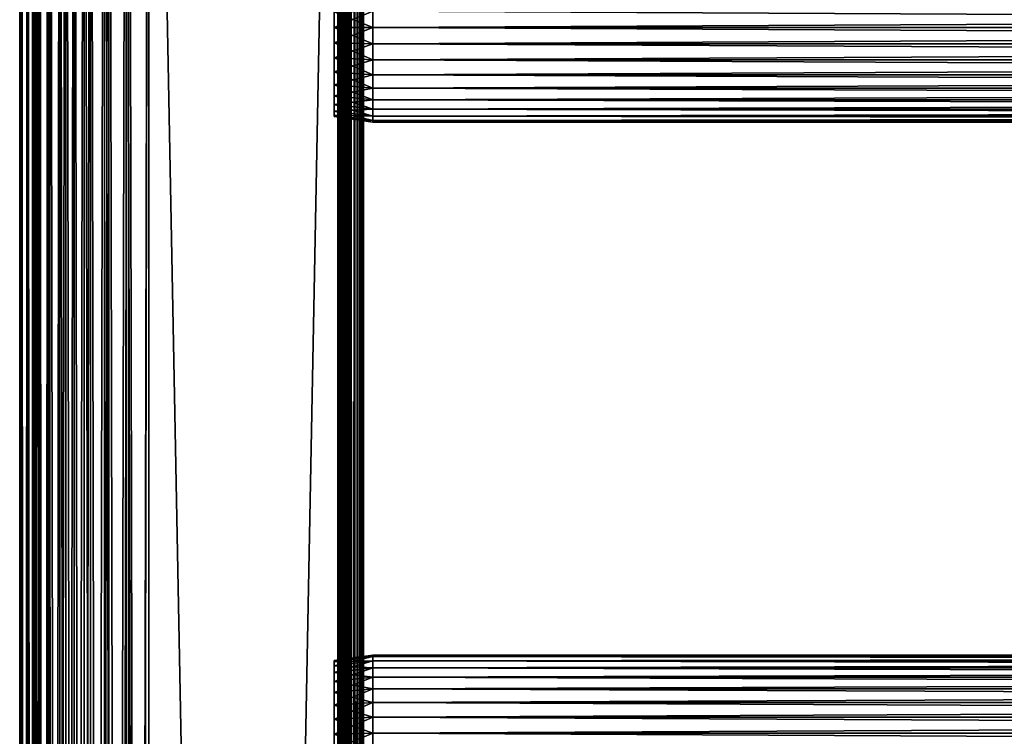
# Model space of a CAD drawing. Extents: x 0 to 458, y 0 to 1169.
# Drawn here: x 0 to 115, y 957 to 1040 of the extents above; entities that cross this region are included whole.
import ezdxf

# ---------------------------------------------------------------- set-up
doc = ezdxf.new("R2010")
doc.units = 0
doc.header["$MEASUREMENT"] = 0
doc.layers.get('0').update_dxf_attribs({"linetype": 'CONTINUOUS'})

msp = doc.modelspace()

# ---------------------------------------------------------------- linework, layer by layer
for points in [[(0.227884, 1.799941, 69.714188), (0.227884, 1152.800049, 69.714188), (0, 1152.800049, 67.109467)], [(0.227884, 1.799941, 69.714188), (0, 1152.800049, 67.109467), (0, 1.799941, 67.109467)], [(0, 1.799941, 67.109467), (0, 1152.800049, 67.109467), (0.227884, 1152.800049, 64.504738)], [(0, 1.799941, 67.109467), (0.227884, 1152.800049, 64.504738), (0.227884, 1.799941, 64.504738)], [(0.904605, 1.799941, 72.239769), (0.904605, 1152.800049, 72.239769), (0.227884, 1152.800049, 69.714188)], [(0.904605, 1.799941, 72.239769), (0.227884, 1152.800049, 69.714188), (0.227884, 1.799941, 69.714188)], [(0.227884, 1.799941, 64.504738), (0.227884, 1152.800049, 64.504738), (0.904605, 1152.800049, 61.97916)], [(0.227884, 1.799941, 64.504738), (0.904605, 1152.800049, 61.97916), (0.904605, 1.799941, 61.97916)], [(2.009615, 1.799941, 74.609467), (2.009615, 1152.800049, 74.609467), (0.904605, 1152.800049, 72.239769)], [(2.009615, 1.799941, 74.609467), (0.904605, 1152.800049, 72.239769), (0.904605, 1.799941, 72.239769)], [(0.904605, 1.799941, 61.97916), (0.904605, 1152.800049, 61.97916), (2.009615, 1152.800049, 59.60947)], [(0.904605, 1.799941, 61.97916), (2.009615, 1152.800049, 59.60947), (2.009615, 1.799941, 59.60947)], [(1.705095, 1.799941, 64.765221), (1.705095, 1152.800049, 64.765221), (1.499996, 1.799941, 67.109467)], [(1.499996, 1.799941, 67.109467), (1.705095, 1152.800049, 64.765221), (1.499996, 1152.800049, 67.109467)], [(1.499996, 1.799941, 67.109467), (1.499996, 1152.800049, 67.109467), (1.705095, 1.799941, 69.45372)], [(1.705095, 1.799941, 69.45372), (1.499996, 1152.800049, 67.109467), (1.705095, 1152.800049, 69.45372)], [(2.31415, 1.799941, 62.492191), (2.31415, 1152.800049, 62.492191), (1.705095, 1.799941, 64.765221)], [(1.705095, 1.799941, 64.765221), (2.31415, 1152.800049, 62.492191), (1.705095, 1152.800049, 64.765221)], [(1.705095, 1.799941, 69.45372), (1.705095, 1152.800049, 69.45372), (2.31415, 1.799941, 71.726738)], [(2.31415, 1.799941, 71.726738), (1.705095, 1152.800049, 69.45372), (2.31415, 1152.800049, 71.726738)], [(3.509328, 1.799941, 76.751282), (3.509328, 1152.800049, 76.751282), (2.009615, 1152.800049, 74.609467)], [(3.509328, 1.799941, 76.751282), (2.009615, 1152.800049, 74.609467), (2.009615, 1.799941, 74.609467)], [(2.009615, 1.799941, 59.60947), (2.009615, 1152.800049, 59.60947), (3.509328, 1152.800049, 57.467651)], [(2.009615, 1.799941, 59.60947), (3.509328, 1152.800049, 57.467651), (3.509328, 1.799941, 57.467651)], [(3.308654, 1.799941, 60.35947), (3.308654, 1152.800049, 60.35947), (2.31415, 1.799941, 62.492191)], [(2.31415, 1.799941, 62.492191), (3.308654, 1152.800049, 60.35947), (2.31415, 1152.800049, 62.492191)], [(2.31415, 1.799941, 71.726738), (2.31415, 1152.800049, 71.726738), (3.308654, 1.799941, 73.859467)], [(3.308654, 1.799941, 73.859467), (2.31415, 1152.800049, 71.726738), (3.308654, 1152.800049, 73.859467)], [(4.658401, 1.799941, 58.431831), (4.658401, 1152.800049, 58.431831), (3.308654, 1.799941, 60.35947)], [(3.308654, 1.799941, 60.35947), (4.658401, 1152.800049, 58.431831), (3.308654, 1152.800049, 60.35947)], [(3.308654, 1.799941, 73.859467), (3.308654, 1152.800049, 73.859467), (4.658401, 1.799941, 75.787102)], [(4.658401, 1.799941, 75.787102), (3.308654, 1152.800049, 73.859467), (4.658401, 1152.800049, 75.787102)], [(5.358174, 1.799941, 78.600128), (5.358174, 1152.800049, 78.600128), (3.509328, 1152.800049, 76.751282)], [(5.358174, 1.799941, 78.600128), (3.509328, 1152.800049, 76.751282), (3.509328, 1.799941, 76.751282)], [(3.509328, 1.799941, 57.467651), (3.509328, 1152.800049, 57.467651), (5.358174, 1152.800049, 55.618801)], [(3.509328, 1.799941, 57.467651), (5.358174, 1152.800049, 55.618801), (5.358174, 1.799941, 55.618801)], [(6.322369, 1.799941, 56.767872), (6.322369, 1152.800049, 56.767872), (4.658401, 1.799941, 58.431831)], [(4.658401, 1.799941, 58.431831), (6.322369, 1152.800049, 56.767872), (4.658401, 1152.800049, 58.431831)], [(4.658401, 1.799941, 75.787102), (4.658401, 1152.800049, 75.787102), (6.322369, 1.799941, 77.451073)], [(6.322369, 1.799941, 77.451073), (4.658401, 1152.800049, 75.787102), (6.322369, 1152.800049, 77.451073)], [(7.499993, 1.799941, 80.099854), (7.499993, 1152.800049, 80.099854), (5.358174, 1152.800049, 78.600128)], [(7.499993, 1.799941, 80.099854), (5.358174, 1152.800049, 78.600128), (5.358174, 1.799941, 78.600128)], [(5.358174, 1.799941, 55.618801), (5.358174, 1152.800049, 55.618801), (7.499993, 1152.800049, 54.11908)], [(5.358174, 1.799941, 55.618801), (7.499993, 1152.800049, 54.11908), (7.499993, 1.799941, 54.11908)], [(8.249998, 1.799941, 55.418121), (8.249998, 1152.800049, 55.418121), (6.322369, 1.799941, 56.767872)], [(6.322369, 1.799941, 56.767872), (8.249998, 1152.800049, 55.418121), (6.322369, 1152.800049, 56.767872)], [(6.322369, 1.799941, 77.451073), (6.322369, 1152.800049, 77.451073), (8.249998, 1.799941, 78.800812)], [(8.249998, 1.799941, 78.800812), (6.322369, 1152.800049, 77.451073), (8.249998, 1152.800049, 78.800812)], [(9.869695, 1.799941, 81.204849), (9.869695, 1152.800049, 81.204849), (7.499993, 1152.800049, 80.099854)], [(9.869695, 1.799941, 81.204849), (7.499993, 1152.800049, 80.099854), (7.499993, 1.799941, 80.099854)], [(7.499993, 1.799941, 54.11908), (7.499993, 1152.800049, 54.11908), (9.869695, 1152.800049, 53.01408)], [(7.499993, 1.799941, 54.11908), (9.869695, 1152.800049, 53.01408), (9.869695, 1.799941, 53.01408)], [(10.38273, 1.799941, 54.423618), (10.38273, 1152.800049, 54.423618), (8.249998, 1.799941, 55.418121)], [(8.249998, 1.799941, 55.418121), (10.38273, 1152.800049, 54.423618), (8.249998, 1152.800049, 55.418121)], [(8.249998, 1.799941, 78.800812), (8.249998, 1152.800049, 78.800812), (10.38273, 1.799941, 79.795319)], [(10.38273, 1.799941, 79.795319), (8.249998, 1152.800049, 78.800812), (10.38273, 1152.800049, 79.795319)], [(12.39528, 1.799941, 81.881577), (12.39528, 1152.800049, 81.881577), (9.869695, 1152.800049, 81.204849)], [(12.39528, 1.799941, 81.881577), (9.869695, 1152.800049, 81.204849), (9.869695, 1.799941, 81.204849)], [(9.869695, 1.799941, 53.01408), (9.869695, 1152.800049, 53.01408), (12.39528, 1152.800049, 52.337349)], [(9.869695, 1.799941, 53.01408), (12.39528, 1152.800049, 52.337349), (12.39528, 1.799941, 52.337349)], [(12.65575, 1.799941, 53.81456), (12.65575, 1152.800049, 53.81456), (10.38273, 1.799941, 54.423618)], [(10.38273, 1.799941, 54.423618), (12.65575, 1152.800049, 53.81456), (10.38273, 1152.800049, 54.423618)], [(10.38273, 1.799941, 79.795319), (10.38273, 1152.800049, 79.795319), (12.65575, 1.799941, 80.404373)], [(12.65575, 1.799941, 80.404373), (10.38273, 1152.800049, 79.795319), (12.65575, 1152.800049, 80.404373)], [(15, 1.799941, 82.109467), (15, 1152.800049, 82.109467), (12.39528, 1152.800049, 81.881577)], [(15, 1.799941, 82.109467), (12.39528, 1152.800049, 81.881577), (12.39528, 1.799941, 81.881577)], [(12.39528, 1.799941, 52.337349), (12.39528, 1152.800049, 52.337349), (15, 1152.800049, 52.10947)], [(12.39528, 1.799941, 52.337349), (15, 1152.800049, 52.10947), (15, 1.799941, 52.10947)], [(15, 1.799941, 53.60947), (15, 1152.800049, 53.60947), (12.65575, 1.799941, 53.81456)], [(12.65575, 1.799941, 53.81456), (15, 1152.800049, 53.60947), (12.65575, 1152.800049, 53.81456)], [(12.65575, 1.799941, 80.404373), (12.65575, 1152.800049, 80.404373), (15, 1.799941, 80.609467)], [(15, 1.799941, 80.609467), (12.65575, 1152.800049, 80.404373), (15, 1152.800049, 80.609467)], [(15, 1.799941, 53.60947), (37, 1.799941, 53.60947), (15, 1152.800049, 53.60947)], [(15, 1152.800049, 53.60947), (37, 1.799941, 53.60947), (37, 1152.800049, 53.60947)], [(37, 1.799941, 80.609467), (15, 1.799941, 80.609467), (37, 1152.800049, 80.609467)], [(37, 1152.800049, 80.609467), (15, 1.799941, 80.609467), (15, 1152.800049, 80.609467)], [(37, 1.799941, 52.10947), (15, 1.799941, 52.10947), (37, 1152.800049, 52.10947)], [(37, 1152.800049, 52.10947), (15, 1.799941, 52.10947), (15, 1152.800049, 52.10947)], [(15, 1.799941, 82.109467), (37, 1.799941, 82.109467), (15, 1152.800049, 82.109467)], [(15, 1152.800049, 82.109467), (37, 1.799941, 82.109467), (37, 1152.800049, 82.109467)], [(37.260471, 1.799941, 53.632252), (37.260471, 1152.800049, 53.632252), (37, 1.799941, 53.60947)], [(37, 1.799941, 53.60947), (37.260471, 1152.800049, 53.632252), (37, 1152.800049, 53.60947)], [(37.260471, 1152.800049, 80.586678), (37.260471, 1.799941, 80.586678), (37, 1152.800049, 80.609467)], [(37, 1152.800049, 80.609467), (37.260471, 1.799941, 80.586678), (37, 1.799941, 80.609467)], [(37.52095, 1.799941, 82.063889), (37.52095, 1152.800049, 82.063889), (37, 1152.800049, 82.109467)], [(37.52095, 1.799941, 82.063889), (37, 1152.800049, 82.109467), (37, 1.799941, 82.109467)], [(37, 1.799941, 52.10947), (37, 1152.800049, 52.10947), (37.52095, 1152.800049, 52.155041)], [(37, 1.799941, 52.10947), (37.52095, 1152.800049, 52.155041), (37.52095, 1.799941, 52.155041)], [(37.51302, 1.799941, 53.699928), (37.51302, 1152.800049, 53.699928), (37.260471, 1.799941, 53.632252)], [(37.260471, 1.799941, 53.632252), (37.51302, 1152.800049, 53.699928), (37.260471, 1152.800049, 53.632252)], [(37.51302, 1152.800049, 80.518997), (37.51302, 1.799941, 80.518997), (37.260471, 1152.800049, 80.586678)], [(37.260471, 1152.800049, 80.586678), (37.51302, 1.799941, 80.518997), (37.260471, 1.799941, 80.586678)], [(37.749989, 1.799941, 53.810429), (37.749989, 1152.800049, 53.810429), (37.51302, 1.799941, 53.699928)], [(37.51302, 1.799941, 53.699928), (37.749989, 1152.800049, 53.810429), (37.51302, 1152.800049, 53.699928)], [(37.749989, 1152.800049, 80.408501), (37.749989, 1.799941, 80.408501), (37.51302, 1152.800049, 80.518997)], [(37.51302, 1152.800049, 80.518997), (37.749989, 1.799941, 80.408501), (37.51302, 1.799941, 80.518997)], [(38.026051, 1.799941, 81.928543), (38.026051, 1152.800049, 81.928543), (37.52095, 1152.800049, 82.063889)], [(38.026051, 1.799941, 81.928543), (37.52095, 1152.800049, 82.063889), (37.52095, 1.799941, 82.063889)], [(37.52095, 1.799941, 52.155041), (37.52095, 1152.800049, 52.155041), (38.026051, 1152.800049, 52.29039)], [(37.52095, 1.799941, 52.155041), (38.026051, 1152.800049, 52.29039), (38.026051, 1.799941, 52.29039)], [(37.96418, 1.799941, 53.9604), (37.96418, 1152.800049, 53.9604), (37.749989, 1.799941, 53.810429)], [(37.749989, 1.799941, 53.810429), (37.96418, 1152.800049, 53.9604), (37.749989, 1152.800049, 53.810429)], [(37.96418, 1152.800049, 80.25853), (37.96418, 1.799941, 80.25853), (37.749989, 1152.800049, 80.408501)], [(37.749989, 1152.800049, 80.408501), (37.96418, 1.799941, 80.25853), (37.749989, 1.799941, 80.408501)], [(38.149059, 1.799941, 54.145279), (38.149059, 1152.800049, 54.145279), (37.96418, 1.799941, 53.9604)], [(37.96418, 1.799941, 53.9604), (38.149059, 1152.800049, 54.145279), (37.96418, 1152.800049, 53.9604)], [(38.149059, 1152.800049, 80.073647), (38.149059, 1.799941, 80.073647), (37.96418, 1152.800049, 80.25853)], [(37.96418, 1152.800049, 80.25853), (38.149059, 1.799941, 80.073647), (37.96418, 1.799941, 80.25853)], [(38.5, 1.799941, 81.707542), (38.5, 1152.800049, 81.707542), (38.026051, 1152.800049, 81.928543)], [(38.5, 1.799941, 81.707542), (38.026051, 1152.800049, 81.928543), (38.026051, 1.799941, 81.928543)], [(38.026051, 1.799941, 52.29039), (38.026051, 1152.800049, 52.29039), (38.5, 1152.800049, 52.511391)], [(38.026051, 1.799941, 52.29039), (38.5, 1152.800049, 52.511391), (38.5, 1.799941, 52.511391)], [(38.299042, 1.799941, 54.35947), (38.299042, 1152.800049, 54.35947), (38.149059, 1.799941, 54.145279)], [(38.149059, 1.799941, 54.145279), (38.299042, 1152.800049, 54.35947), (38.149059, 1152.800049, 54.145279)], [(38.299042, 1152.800049, 79.859467), (38.299042, 1.799941, 79.859467), (38.149059, 1152.800049, 80.073647)], [(38.149059, 1152.800049, 80.073647), (38.299042, 1.799941, 79.859467), (38.149059, 1.799941, 80.073647)], [(38.409531, 1.799941, 54.596439), (38.409531, 1152.800049, 54.596439), (38.299042, 1.799941, 54.35947)], [(38.299042, 1.799941, 54.35947), (38.409531, 1152.800049, 54.596439), (38.299042, 1152.800049, 54.35947)], [(38.409531, 1152.800049, 79.622498), (38.409531, 1.799941, 79.622498), (38.299042, 1152.800049, 79.859467)], [(38.299042, 1152.800049, 79.859467), (38.409531, 1.799941, 79.622498), (38.299042, 1.799941, 79.859467)], [(38.477211, 1.799941, 54.848991), (38.477211, 1152.800049, 54.848991), (38.409531, 1.799941, 54.596439)], [(38.409531, 1.799941, 54.596439), (38.477211, 1152.800049, 54.848991), (38.409531, 1152.800049, 54.596439)], [(38.477211, 1152.800049, 79.369942), (38.477211, 1.799941, 79.369942), (38.409531, 1152.800049, 79.622498)], [(38.409531, 1152.800049, 79.622498), (38.477211, 1.799941, 79.369942), (38.409531, 1.799941, 79.622498)], [(38.5, 556.299988, 55.10947), (38.5, 598.299988, 55.10947), (38.477211, 1152.800049, 54.848991)], [(38.5, 598.299988, 55.10947), (38.5, 640.299927, 55.10947), (38.477211, 1152.800049, 54.848991)], [(38.477211, 1152.800049, 54.848991), (38.5, 640.299927, 55.10947), (38.5, 682.299927, 55.10947)], [(38.477211, 1152.800049, 54.848991), (38.5, 682.299927, 55.10947), (38.5, 745.299988, 55.10947)], [(38.5, 745.299988, 55.10947), (38.5, 850.299988, 55.10947), (38.477211, 1152.800049, 54.848991)], [(38.477211, 1152.800049, 54.848991), (38.5, 850.299988, 55.10947), (38.5, 892.299988, 55.10947)], [(38.477211, 1152.800049, 54.848991), (38.5, 892.299988, 55.10947), (38.5, 934.299988, 55.10947)], [(38.5, 934.299988, 55.10947), (38.5, 997.299988, 55.10947), (38.477211, 1152.800049, 54.848991)], [(38.477211, 1152.800049, 54.848991), (38.5, 997.299988, 55.10947), (38.5, 1060.300049, 55.10947)], [(38.477211, 1.799941, 54.848991), (38.5, 556.299988, 55.10947), (38.477211, 1152.800049, 54.848991)], [(38.477211, 1152.800049, 79.369942), (38.5, 1060.300049, 79.109467), (38.5, 997.299988, 79.109467)], [(38.5, 997.299988, 79.109467), (38.5, 934.299988, 79.109467), (38.477211, 1152.800049, 79.369942)], [(38.477211, 1152.800049, 79.369942), (38.5, 934.299988, 79.109467), (38.5, 892.299988, 79.109467)], [(38.477211, 1152.800049, 79.369942), (38.5, 892.299988, 79.109467), (38.5, 850.299988, 79.109467)], [(38.5, 850.299988, 79.109467), (38.5, 745.299988, 79.109467), (38.477211, 1152.800049, 79.369942)], [(38.477211, 1152.800049, 79.369942), (38.5, 745.299988, 79.109467), (38.5, 682.299927, 79.109467)], [(38.477211, 1152.800049, 79.369942), (38.5, 682.299927, 79.109467), (38.5, 640.299927, 79.109467)], [(38.5, 640.299927, 79.109467), (38.5, 598.299988, 79.109467), (38.477211, 1152.800049, 79.369942)], [(38.477211, 1152.800049, 79.369942), (38.5, 598.299988, 79.109467), (38.477211, 1.799941, 79.369942)], [(38.92836, 1.799941, 81.4076), (38.92836, 1152.800049, 81.4076), (38.5, 1152.800049, 81.707542)], [(38.92836, 1.799941, 81.4076), (38.5, 1152.800049, 81.707542), (38.5, 1.799941, 81.707542)], [(38.5, 1.799941, 52.511391), (38.5, 1152.800049, 52.511391), (38.92836, 1152.800049, 52.811329)], [(38.5, 1.799941, 52.511391), (38.92836, 1152.800049, 52.811329), (38.92836, 1.799941, 52.811329)], [(39.29813, 1.799941, 81.037827), (39.29813, 1152.800049, 81.037827), (38.92836, 1152.800049, 81.4076)], [(39.29813, 1.799941, 81.037827), (38.92836, 1152.800049, 81.4076), (38.92836, 1.799941, 81.4076)], [(38.92836, 1.799941, 52.811329), (38.92836, 1152.800049, 52.811329), (39.29813, 1152.800049, 53.181099)], [(38.92836, 1.799941, 52.811329), (39.29813, 1152.800049, 53.181099), (39.29813, 1.799941, 53.181099)], [(39.59808, 1.799941, 80.609467), (39.59808, 1152.800049, 80.609467), (39.29813, 1152.800049, 81.037827)], [(39.59808, 1.799941, 80.609467), (39.29813, 1152.800049, 81.037827), (39.29813, 1.799941, 81.037827)], [(39.29813, 1.799941, 53.181099), (39.29813, 1152.800049, 53.181099), (39.59808, 1152.800049, 53.60947)], [(39.29813, 1.799941, 53.181099), (39.59808, 1152.800049, 53.60947), (39.59808, 1.799941, 53.60947)], [(39.81908, 1.799941, 80.135529), (39.81908, 1152.800049, 80.135529), (39.59808, 1152.800049, 80.609467)], [(39.81908, 1.799941, 80.135529), (39.59808, 1152.800049, 80.609467), (39.59808, 1.799941, 80.609467)], [(39.59808, 1.799941, 53.60947), (39.59808, 1152.800049, 53.60947), (39.81908, 1152.800049, 54.083408)], [(39.59808, 1.799941, 53.60947), (39.81908, 1152.800049, 54.083408), (39.81908, 1.799941, 54.083408)], [(39.954418, 1.799941, 79.630409), (39.954418, 1152.800049, 79.630409), (39.81908, 1152.800049, 80.135529)], [(39.954418, 1.799941, 79.630409), (39.81908, 1152.800049, 80.135529), (39.81908, 1.799941, 80.135529)], [(39.81908, 1.799941, 54.083408), (39.81908, 1152.800049, 54.083408), (39.954418, 1152.800049, 54.58852)], [(39.81908, 1.799941, 54.083408), (39.954418, 1152.800049, 54.58852), (39.954418, 1.799941, 54.58852)], [(39.999989, 556.299988, 79.109467), (39.999989, 598.299988, 79.109467), (39.954418, 1152.800049, 79.630409)], [(39.999989, 598.299988, 79.109467), (39.999989, 640.299927, 79.109467), (39.954418, 1152.800049, 79.630409)], [(39.954418, 1152.800049, 79.630409), (39.999989, 640.299927, 79.109467), (39.999989, 682.299927, 79.109467)], [(39.954418, 1152.800049, 79.630409), (39.999989, 682.299927, 79.109467), (39.999989, 745.299988, 79.109467)], [(39.999989, 745.299988, 79.109467), (39.999989, 850.299988, 79.109467), (39.954418, 1152.800049, 79.630409)], [(39.954418, 1152.800049, 79.630409), (39.999989, 850.299988, 79.109467), (39.999989, 892.299988, 79.109467)], [(39.954418, 1152.800049, 79.630409), (39.999989, 892.299988, 79.109467), (39.999989, 934.299988, 79.109467)], [(39.999989, 934.299988, 79.109467), (39.999989, 997.299988, 79.109467), (39.954418, 1152.800049, 79.630409)], [(39.954418, 1152.800049, 79.630409), (39.999989, 997.299988, 79.109467), (39.999989, 1060.300049, 79.109467)], [(39.999989, 556.299988, 79.109467), (39.954418, 1152.800049, 79.630409), (39.954418, 1.799941, 79.630409)], [(39.954418, 1152.800049, 54.58852), (39.999989, 1060.300049, 55.10947), (39.999989, 997.299988, 55.10947)], [(39.999989, 997.299988, 55.10947), (39.999989, 934.299988, 55.10947), (39.954418, 1152.800049, 54.58852)], [(39.954418, 1152.800049, 54.58852), (39.999989, 934.299988, 55.10947), (39.999989, 892.299988, 55.10947)], [(39.954418, 1152.800049, 54.58852), (39.999989, 892.299988, 55.10947), (39.999989, 850.299988, 55.10947)], [(39.999989, 850.299988, 55.10947), (39.999989, 745.299988, 55.10947), (39.954418, 1152.800049, 54.58852)], [(39.954418, 1152.800049, 54.58852), (39.999989, 745.299988, 55.10947), (39.999989, 682.299927, 55.10947)], [(39.954418, 1152.800049, 54.58852), (39.999989, 682.299927, 55.10947), (39.999989, 640.299927, 55.10947)], [(39.999989, 640.299927, 55.10947), (39.999989, 598.299988, 55.10947), (39.954418, 1152.800049, 54.58852)], [(39.954418, 1152.800049, 54.58852), (39.999989, 598.299988, 55.10947), (39.999989, 556.299988, 55.10947)], [(39.954418, 1152.800049, 54.58852), (39.999989, 556.299988, 55.10947), (39.999989, 472.299896, 55.10947)], [(39.999989, 472.299896, 55.10947), (39.999989, 430.299896, 55.10947), (39.954418, 1152.800049, 54.58852)], [(39.954418, 1152.800049, 54.58852), (39.999989, 430.299896, 55.10947), (39.999989, 367.299988, 55.10947)], [(39.954418, 1152.800049, 54.58852), (39.999989, 367.299988, 55.10947), (39.999989, 304.299988, 55.10947)], [(39.954418, 1.799941, 54.58852), (39.954418, 1152.800049, 54.58852), (39.999989, 304.299988, 55.10947)], [(38.5, 1060.300049, 78.53447), (38.5, 1041.18396, 77.794632), (38.5, 1039.300049, 77.959473)], [(38.5, 1060.300049, 78.53447), (38.5, 1039.300049, 77.959473), (38.5, 997.299988, 78.53447)], [(38.5, 997.299988, 55.10947), (38.5, 1039.300049, 56.259472), (38.5, 1060.300049, 55.10947)], [(38.5, 1060.300049, 55.10947), (38.5, 1039.300049, 56.259472), (38.5, 1041.18396, 56.424301)], [(38.5, 997.299988, 78.53447), (38.5, 997.299988, 79.109467), (38.5, 1060.300049, 79.109467)], [(38.5, 997.299988, 78.53447), (38.5, 1060.300049, 79.109467), (38.5, 1060.300049, 78.53447)], [(39.999989, 1060.300049, 55.10947), (39.999989, 1041.18396, 56.424301), (39.999989, 1039.300049, 56.259472)], [(39.999989, 1060.300049, 55.10947), (39.999989, 1039.300049, 56.259472), (39.999989, 997.299988, 55.10947)], [(39.999989, 997.299988, 78.53447), (39.999989, 1039.300049, 77.959473), (39.999989, 1060.300049, 78.53447)], [(39.999989, 1060.300049, 78.53447), (39.999989, 1039.300049, 77.959473), (39.999989, 1041.18396, 77.794632)], [(39.999989, 1060.300049, 78.53447), (39.999989, 1060.300049, 79.109467), (39.999989, 997.299988, 78.53447)], [(39.999989, 997.299988, 78.53447), (39.999989, 1060.300049, 79.109467), (39.999989, 997.299988, 79.109467)], [(41.067299, 1039.300049, 56.10947), (36.567299, 1041.099976, 56.89941), (41.067299, 1041.209961, 56.276581)], [(41.067299, 1041.209961, 77.942352), (36.567299, 1041.099976, 77.319527), (36.567299, 1039.300049, 77.477028)], [(41.067299, 1041.209961, 77.942352), (36.567299, 1039.300049, 77.477028), (41.067299, 1039.300049, 78.109467)], [(41.067299, 1039.300049, 56.10947), (36.567299, 1039.300049, 56.741901), (36.567299, 1041.099976, 56.89941)], [(41.067299, 1039.300049, 78.109467), (416.933289, 1041.209961, 77.942352), (41.067299, 1041.209961, 77.942352)], [(41.067299, 1041.209961, 56.276581), (416.933289, 1041.209961, 56.276581), (416.933289, 1039.300049, 56.10947)], [(41.067299, 1041.209961, 56.276581), (416.933289, 1039.300049, 56.10947), (41.067299, 1039.300049, 56.10947)], [(41.067299, 1039.300049, 78.109467), (416.933289, 1039.300049, 78.109467), (416.933289, 1041.209961, 77.942352)], [(41.067299, 1039.300049, 78.109467), (36.567299, 1039.300049, 77.477028), (36.567299, 1037.5, 77.319527)], [(41.067299, 1039.300049, 78.109467), (36.567299, 1037.5, 77.319527), (41.067299, 1037.390015, 77.942352)], [(41.067299, 1037.390015, 56.276581), (36.567299, 1037.5, 56.89941), (36.567299, 1039.300049, 56.741901)], [(41.067299, 1037.390015, 56.276581), (36.567299, 1039.300049, 56.741901), (41.067299, 1039.300049, 56.10947)], [(38.5, 997.299988, 78.53447), (38.5, 1039.300049, 77.959473), (38.5, 1037.416016, 77.794632)], [(38.5, 997.299988, 55.10947), (38.5, 1037.416016, 56.424301), (38.5, 1039.300049, 56.259472)], [(39.999989, 997.299988, 55.10947), (39.999989, 1039.300049, 56.259472), (39.999989, 1037.416016, 56.424301)], [(39.999989, 997.299988, 78.53447), (39.999989, 1037.416016, 77.794632), (39.999989, 1039.300049, 77.959473)], [(41.067299, 1039.300049, 56.10947), (416.933289, 1039.300049, 56.10947), (416.933289, 1037.390015, 56.276581)], [(41.067299, 1039.300049, 56.10947), (416.933289, 1037.390015, 56.276581), (41.067299, 1037.390015, 56.276581)], [(41.067299, 1037.390015, 77.942352), (416.933289, 1037.390015, 77.942352), (416.933289, 1039.300049, 78.109467)], [(41.067299, 1037.390015, 77.942352), (416.933289, 1039.300049, 78.109467), (41.067299, 1039.300049, 78.109467)], [(41.067299, 1037.390015, 77.942352), (36.567299, 1037.5, 77.319527), (36.567299, 1035.754028, 76.851791)], [(41.067299, 1035.537964, 56.77285), (36.567299, 1035.754028, 57.367142), (36.567299, 1037.5, 56.89941)], [(41.067299, 1035.537964, 56.77285), (36.567299, 1037.5, 56.89941), (41.067299, 1037.390015, 56.276581)], [(41.067299, 1037.390015, 77.942352), (36.567299, 1035.754028, 76.851791), (41.067299, 1035.537964, 77.446083)], [(38.5, 997.299988, 78.53447), (38.5, 1037.416016, 77.794632), (38.5, 1035.588989, 77.30513)], [(38.5, 1035.588989, 56.913799), (38.5, 1037.416016, 56.424301), (38.5, 997.299988, 55.10947)], [(39.999989, 997.299988, 55.10947), (39.999989, 1037.416016, 56.424301), (39.999989, 1035.588989, 56.913799)], [(39.999989, 1035.588989, 77.30513), (39.999989, 1037.416016, 77.794632), (39.999989, 997.299988, 78.53447)], [(41.067299, 1037.390015, 56.276581), (416.933289, 1037.390015, 56.276581), (416.933289, 1035.537964, 56.77285)], [(41.067299, 1037.390015, 56.276581), (416.933289, 1035.537964, 56.77285), (41.067299, 1035.537964, 56.77285)], [(41.067299, 1035.537964, 77.446083), (416.933289, 1035.537964, 77.446083), (416.933289, 1037.390015, 77.942352)], [(41.067299, 1035.537964, 77.446083), (416.933289, 1037.390015, 77.942352), (41.067299, 1037.390015, 77.942352)], [(41.067299, 1035.537964, 77.446083), (36.567299, 1035.754028, 76.851791), (36.567299, 1034.115967, 76.088043)], [(41.067299, 1033.800049, 57.583191), (36.567299, 1034.115967, 58.13089), (36.567299, 1035.754028, 57.367142)], [(41.067299, 1033.800049, 57.583191), (36.567299, 1035.754028, 57.367142), (41.067299, 1035.537964, 56.77285)], [(41.067299, 1035.537964, 77.446083), (36.567299, 1034.115967, 76.088043), (41.067299, 1033.800049, 76.63575)], [(38.5, 1033.875, 76.505836), (38.5, 997.299988, 78.53447), (38.5, 1035.588989, 77.30513)], [(38.5, 997.299988, 55.10947), (38.5, 1033.875, 57.713089), (38.5, 1035.588989, 56.913799)], [(39.999989, 1035.588989, 56.913799), (39.999989, 1033.875, 57.713089), (39.999989, 997.299988, 55.10947)], [(39.999989, 997.299988, 78.53447), (39.999989, 1033.875, 76.505836), (39.999989, 1035.588989, 77.30513)], [(41.067299, 1035.537964, 56.77285), (416.933289, 1035.537964, 56.77285), (416.933289, 1033.800049, 57.583191)], [(41.067299, 1035.537964, 56.77285), (416.933289, 1033.800049, 57.583191), (41.067299, 1033.800049, 57.583191)], [(41.067299, 1033.800049, 76.63575), (416.933289, 1033.800049, 76.63575), (416.933289, 1035.537964, 77.446083)], [(41.067299, 1033.800049, 76.63575), (416.933289, 1035.537964, 77.446083), (41.067299, 1035.537964, 77.446083)], [(41.067299, 1033.800049, 76.63575), (36.567299, 1034.115967, 76.088043), (36.567299, 1032.635986, 75.051483)], [(41.067299, 1032.229004, 58.68298), (36.567299, 1032.635986, 59.16745), (36.567299, 1034.115967, 58.13089)], [(41.067299, 1032.229004, 58.68298), (36.567299, 1034.115967, 58.13089), (41.067299, 1033.800049, 57.583191)], [(41.067299, 1033.800049, 76.63575), (36.567299, 1032.635986, 75.051483), (41.067299, 1032.229004, 75.53595)], [(38.5, 1033.875, 76.505836), (38.5, 1032.32605, 75.421051), (38.5, 997.299988, 78.53447)], [(38.5, 997.299988, 55.10947), (38.5, 1032.32605, 58.797878), (38.5, 1033.875, 57.713089)], [(39.999989, 1033.875, 57.713089), (39.999989, 1032.32605, 58.797878), (39.999989, 997.299988, 55.10947)], [(39.999989, 997.299988, 78.53447), (39.999989, 1032.32605, 75.421051), (39.999989, 1033.875, 76.505836)], [(41.067299, 1033.800049, 57.583191), (416.933289, 1033.800049, 57.583191), (416.933289, 1032.229004, 58.68298)], [(41.067299, 1033.800049, 57.583191), (416.933289, 1032.229004, 58.68298), (41.067299, 1032.229004, 58.68298)], [(41.067299, 1032.229004, 75.53595), (416.933289, 1032.229004, 75.53595), (416.933289, 1033.800049, 76.63575)], [(41.067299, 1032.229004, 75.53595), (416.933289, 1033.800049, 76.63575), (41.067299, 1033.800049, 76.63575)], [(41.067299, 1032.229004, 75.53595), (36.567299, 1032.635986, 75.051483), (36.567299, 1031.358032, 73.773613)], [(41.067299, 1030.873047, 60.038799), (36.567299, 1031.358032, 60.44532), (36.567299, 1032.635986, 59.16745)], [(41.067299, 1030.873047, 60.038799), (36.567299, 1032.635986, 59.16745), (41.067299, 1032.229004, 58.68298)], [(41.067299, 1032.229004, 75.53595), (36.567299, 1031.358032, 73.773613), (41.067299, 1030.873047, 74.18013)], [(38.5, 1032.32605, 75.421051), (38.5, 1030.988037, 74.08371), (38.5, 997.299988, 78.53447)], [(38.5, 1030.988037, 60.13522), (38.5, 1032.32605, 58.797878), (38.5, 997.299988, 55.10947)], [(39.999989, 997.299988, 55.10947), (39.999989, 1032.32605, 58.797878), (39.999989, 1030.988037, 60.13522)], [(39.999989, 1030.988037, 74.08371), (39.999989, 1032.32605, 75.421051), (39.999989, 997.299988, 78.53447)], [(41.067299, 1032.229004, 58.68298), (416.933289, 1032.229004, 58.68298), (416.933289, 1030.873047, 60.038799)], [(41.067299, 1032.229004, 58.68298), (416.933289, 1030.873047, 60.038799), (41.067299, 1030.873047, 60.038799)], [(41.067299, 1030.873047, 74.18013), (416.933289, 1030.873047, 74.18013), (416.933289, 1032.229004, 75.53595)], [(41.067299, 1030.873047, 74.18013), (416.933289, 1032.229004, 75.53595), (41.067299, 1032.229004, 75.53595)], [(41.067299, 1030.873047, 74.18013), (36.567299, 1031.358032, 73.773613), (36.567299, 1030.321045, 72.293251)], [(41.067299, 1029.774048, 61.60947), (36.567299, 1030.321045, 61.925678), (36.567299, 1031.358032, 60.44532)], [(41.067299, 1029.774048, 61.60947), (36.567299, 1031.358032, 60.44532), (41.067299, 1030.873047, 60.038799)], [(41.067299, 1030.873047, 74.18013), (36.567299, 1030.321045, 72.293251), (41.067299, 1029.774048, 72.609467)], [(38.5, 997.299988, 78.53447), (38.5, 1030.988037, 74.08371), (38.5, 1029.904053, 72.53447)], [(38.5, 997.299988, 55.10947), (38.5, 1029.904053, 61.684471), (38.5, 1030.988037, 60.13522)], [(39.999989, 997.299988, 55.10947), (39.999989, 1030.988037, 60.13522), (39.999989, 1029.904053, 61.684471)], [(39.999989, 997.299988, 78.53447), (39.999989, 1029.904053, 72.53447), (39.999989, 1030.988037, 74.08371)], [(41.067299, 1030.873047, 60.038799), (416.933289, 1030.873047, 60.038799), (416.933289, 1029.774048, 61.60947)], [(41.067299, 1030.873047, 60.038799), (416.933289, 1029.774048, 61.60947), (41.067299, 1029.774048, 61.60947)], [(41.067299, 1029.774048, 72.609467), (416.933289, 1029.774048, 72.609467), (416.933289, 1030.873047, 74.18013)], [(41.067299, 1029.774048, 72.609467), (416.933289, 1030.873047, 74.18013), (41.067299, 1030.873047, 74.18013)], [(41.067299, 1029.774048, 72.609467), (36.567299, 1030.321045, 72.293251), (36.567299, 1029.557983, 70.65538)], [(41.067299, 1028.963013, 63.34724), (36.567299, 1029.557983, 63.563549), (36.567299, 1030.321045, 61.925678)], [(41.067299, 1028.963013, 63.34724), (36.567299, 1030.321045, 61.925678), (41.067299, 1029.774048, 61.60947)], [(41.067299, 1029.774048, 72.609467), (36.567299, 1029.557983, 70.65538), (41.067299, 1028.963013, 70.871689)], [(41.067299, 1028.963013, 70.871689), (36.567299, 1029.557983, 70.65538), (36.567299, 1029.089966, 68.909767)], [(41.067299, 1028.467041, 65.199341), (36.567299, 1029.089966, 65.309158), (36.567299, 1029.557983, 63.563549)], [(41.067299, 1028.467041, 65.199341), (36.567299, 1029.557983, 63.563549), (41.067299, 1028.963013, 63.34724)], [(38.5, 997.299988, 78.53447), (38.5, 1029.904053, 72.53447), (38.5, 1029.104004, 70.820381)], [(38.5, 1029.104004, 63.398548), (38.5, 1029.904053, 61.684471), (38.5, 997.299988, 55.10947)], [(39.999989, 997.299988, 78.53447), (39.999989, 1029.104004, 70.820381), (39.999989, 1029.904053, 72.53447)], [(39.999989, 1029.904053, 61.684471), (39.999989, 1029.104004, 63.398548), (39.999989, 997.299988, 55.10947)], [(41.067299, 1029.774048, 61.60947), (416.933289, 1029.774048, 61.60947), (416.933289, 1028.963013, 63.34724)], [(41.067299, 1029.774048, 61.60947), (416.933289, 1028.963013, 63.34724), (41.067299, 1028.963013, 63.34724)], [(41.067299, 1028.963013, 70.871689), (416.933289, 1028.963013, 70.871689), (416.933289, 1029.774048, 72.609467)], [(41.067299, 1028.963013, 70.871689), (416.933289, 1029.774048, 72.609467), (41.067299, 1029.774048, 72.609467)], [(41.067299, 1028.963013, 70.871689), (36.567299, 1029.089966, 68.909767), (41.067299, 1028.467041, 69.0196)], [(41.067299, 1028.467041, 69.0196), (36.567299, 1029.089966, 68.909767), (36.567299, 1028.932007, 67.109467)], [(41.067299, 1028.300049, 67.109467), (36.567299, 1028.932007, 67.109467), (36.567299, 1029.089966, 65.309158)], [(41.067299, 1028.300049, 67.109467), (36.567299, 1029.089966, 65.309158), (41.067299, 1028.467041, 65.199341)], [(41.067299, 1028.467041, 69.0196), (36.567299, 1028.932007, 67.109467), (41.067299, 1028.300049, 67.109467)], [(38.5, 1029.104004, 70.820381), (38.5, 1028.61499, 68.993553), (38.5, 997.299988, 78.53447)], [(38.5, 997.299988, 55.10947), (38.5, 1028.61499, 65.22538), (38.5, 1029.104004, 63.398548)], [(38.5, 997.299988, 78.53447), (38.5, 1028.61499, 68.993553), (38.5, 1028.449951, 67.109467)], [(38.5, 997.299988, 55.10947), (38.5, 1028.449951, 67.109467), (38.5, 1028.61499, 65.22538)], [(38.5, 997.299988, 78.53447), (38.5, 1028.449951, 67.109467), (38.5, 997.299988, 55.10947)], [(39.999989, 1028.61499, 68.993553), (39.999989, 1029.104004, 70.820381), (39.999989, 997.299988, 78.53447)], [(39.999989, 997.299988, 55.10947), (39.999989, 1029.104004, 63.398548), (39.999989, 1028.61499, 65.22538)], [(39.999989, 997.299988, 55.10947), (39.999989, 1028.61499, 65.22538), (39.999989, 997.299988, 78.53447)], [(39.999989, 997.299988, 78.53447), (39.999989, 1028.61499, 65.22538), (39.999989, 1028.449951, 67.109467)], [(39.999989, 997.299988, 78.53447), (39.999989, 1028.449951, 67.109467), (39.999989, 1028.61499, 68.993553)], [(41.067299, 1028.963013, 63.34724), (416.933289, 1028.963013, 63.34724), (416.933289, 1028.467041, 65.199341)], [(41.067299, 1028.963013, 63.34724), (416.933289, 1028.467041, 65.199341), (41.067299, 1028.467041, 65.199341)], [(41.067299, 1028.467041, 69.0196), (416.933289, 1028.467041, 69.0196), (416.933289, 1028.963013, 70.871689)], [(41.067299, 1028.467041, 69.0196), (416.933289, 1028.963013, 70.871689), (41.067299, 1028.963013, 70.871689)], [(41.067299, 1028.467041, 65.199341), (416.933289, 1028.467041, 65.199341), (416.933289, 1028.300049, 67.109467)], [(41.067299, 1028.467041, 65.199341), (416.933289, 1028.300049, 67.109467), (41.067299, 1028.300049, 67.109467)], [(41.067299, 1028.300049, 67.109467), (416.933289, 1028.300049, 67.109467), (416.933289, 1028.467041, 69.0196)], [(41.067299, 1028.300049, 67.109467), (416.933289, 1028.467041, 69.0196), (41.067299, 1028.467041, 69.0196)], [(38.5, 963.611511, 60.13522), (38.5, 964.696289, 61.684471), (38.5, 997.299988, 55.10947)], [(38.5, 963.611511, 74.08371), (38.5, 962.27417, 75.421051), (38.5, 997.299988, 78.53447)], [(38.5, 959.010925, 56.913799), (38.5, 960.724915, 57.713089), (38.5, 997.299988, 55.10947)], [(38.5, 997.299988, 55.10947), (38.5, 960.724915, 57.713089), (38.5, 962.27417, 58.797878)], [(38.5, 997.299988, 55.10947), (38.5, 962.27417, 58.797878), (38.5, 963.611511, 60.13522)], [(38.5, 965.985107, 68.993553), (38.5, 965.495605, 70.820381), (38.5, 997.299988, 78.53447)], [(38.5, 997.299988, 78.53447), (38.5, 965.495605, 70.820381), (38.5, 964.696289, 72.53447)], [(38.5, 997.299988, 78.53447), (38.5, 964.696289, 72.53447), (38.5, 963.611511, 74.08371)], [(38.5, 955.299988, 77.959473), (38.5, 934.299988, 78.53447), (38.5, 997.299988, 78.53447)], [(38.5, 955.299988, 77.959473), (38.5, 997.299988, 78.53447), (38.5, 957.184021, 77.794632)], [(38.5, 934.299988, 55.10947), (38.5, 955.299988, 56.259472), (38.5, 997.299988, 55.10947)], [(38.5, 997.299988, 55.10947), (38.5, 955.299988, 56.259472), (38.5, 957.184021, 56.424301)], [(38.5, 997.299988, 55.10947), (38.5, 957.184021, 56.424301), (38.5, 959.010925, 56.913799)], [(38.5, 964.696289, 61.684471), (38.5, 965.495605, 63.398548), (38.5, 997.299988, 55.10947)], [(38.5, 997.299988, 55.10947), (38.5, 965.495605, 63.398548), (38.5, 965.985107, 65.22538)], [(38.5, 997.299988, 55.10947), (38.5, 965.985107, 65.22538), (38.5, 997.299988, 78.53447)], [(38.5, 997.299988, 78.53447), (38.5, 965.985107, 65.22538), (38.5, 966.150024, 67.109467)], [(38.5, 997.299988, 78.53447), (38.5, 966.150024, 67.109467), (38.5, 965.985107, 68.993553)], [(38.5, 962.27417, 75.421051), (38.5, 960.724915, 76.505836), (38.5, 997.299988, 78.53447)], [(38.5, 997.299988, 78.53447), (38.5, 960.724915, 76.505836), (38.5, 959.010925, 77.30513)], [(38.5, 997.299988, 78.53447), (38.5, 959.010925, 77.30513), (38.5, 957.184021, 77.794632)], [(38.5, 934.299988, 78.53447), (38.5, 934.299988, 79.109467), (38.5, 997.299988, 79.109467)], [(38.5, 934.299988, 78.53447), (38.5, 997.299988, 79.109467), (38.5, 997.299988, 78.53447)], [(39.999989, 963.611511, 74.08371), (39.999989, 964.696289, 72.53447), (39.999989, 997.299988, 78.53447)], [(39.999989, 997.299988, 78.53447), (39.999989, 964.696289, 72.53447), (39.999989, 965.495605, 70.820381)], [(39.999989, 965.495605, 63.398548), (39.999989, 964.696289, 61.684471), (39.999989, 997.299988, 55.10947)], [(39.999989, 997.299988, 55.10947), (39.999989, 964.696289, 61.684471), (39.999989, 963.611511, 60.13522)], [(39.999989, 997.299988, 55.10947), (39.999989, 963.611511, 60.13522), (39.999989, 962.27417, 58.797878)], [(39.999989, 934.299988, 78.53447), (39.999989, 955.299988, 77.959473), (39.999989, 997.299988, 78.53447)], [(39.999989, 997.299988, 78.53447), (39.999989, 955.299988, 77.959473), (39.999989, 957.184021, 77.794632)], [(39.999989, 997.299988, 78.53447), (39.999989, 957.184021, 77.794632), (39.999989, 959.010925, 77.30513)], [(39.999989, 959.010925, 77.30513), (39.999989, 960.724915, 76.505836), (39.999989, 997.299988, 78.53447)], [(39.999989, 997.299988, 78.53447), (39.999989, 960.724915, 76.505836), (39.999989, 962.27417, 75.421051)], [(39.999989, 997.299988, 78.53447), (39.999989, 962.27417, 75.421051), (39.999989, 963.611511, 74.08371)], [(39.999989, 955.299988, 56.259472), (39.999989, 934.299988, 55.10947), (39.999989, 997.299988, 55.10947)], [(39.999989, 955.299988, 56.259472), (39.999989, 997.299988, 55.10947), (39.999989, 957.184021, 56.424301)], [(39.999989, 965.495605, 70.820381), (39.999989, 965.985107, 68.993553), (39.999989, 997.299988, 78.53447)], [(39.999989, 997.299988, 78.53447), (39.999989, 965.985107, 68.993553), (39.999989, 966.150024, 67.109467)], [(39.999989, 997.299988, 78.53447), (39.999989, 966.150024, 67.109467), (39.999989, 997.299988, 55.10947)], [(39.999989, 997.299988, 55.10947), (39.999989, 966.150024, 67.109467), (39.999989, 965.985107, 65.22538)], [(39.999989, 997.299988, 55.10947), (39.999989, 965.985107, 65.22538), (39.999989, 965.495605, 63.398548)], [(39.999989, 962.27417, 58.797878), (39.999989, 960.724915, 57.713089), (39.999989, 997.299988, 55.10947)], [(39.999989, 997.299988, 55.10947), (39.999989, 960.724915, 57.713089), (39.999989, 959.010925, 56.913799)], [(39.999989, 997.299988, 55.10947), (39.999989, 959.010925, 56.913799), (39.999989, 957.184021, 56.424301)], [(39.999989, 997.299988, 78.53447), (39.999989, 997.299988, 79.109467), (39.999989, 934.299988, 78.53447)], [(39.999989, 934.299988, 78.53447), (39.999989, 997.299988, 79.109467), (39.999989, 934.299988, 79.109467)], [(41.067299, 966.132813, 65.199341), (36.567299, 965.66748, 67.109467), (41.067299, 966.299988, 67.109467)], [(41.067299, 966.299988, 67.109467), (36.567299, 965.66748, 67.109467), (36.567299, 965.51001, 68.909767)], [(41.067299, 966.299988, 67.109467), (36.567299, 965.51001, 68.909767), (41.067299, 966.132813, 69.0196)], [(41.067299, 965.636597, 63.34724), (36.567299, 965.51001, 65.309158), (41.067299, 966.132813, 65.199341)], [(41.067299, 966.132813, 65.199341), (36.567299, 965.51001, 65.309158), (36.567299, 965.66748, 67.109467)], [(41.067299, 966.132813, 69.0196), (36.567299, 965.51001, 68.909767), (36.567299, 965.042297, 70.65538)], [(41.067299, 966.132813, 69.0196), (36.567299, 965.042297, 70.65538), (41.067299, 965.636597, 70.871689)], [(41.067299, 964.826172, 61.60947), (36.567299, 965.042297, 63.563549), (41.067299, 965.636597, 63.34724)], [(41.067299, 965.636597, 63.34724), (36.567299, 965.042297, 63.563549), (36.567299, 965.51001, 65.309158)], [(41.067299, 965.636597, 70.871689), (36.567299, 965.042297, 70.65538), (36.567299, 964.278503, 72.293251)], [(41.067299, 965.636597, 70.871689), (36.567299, 964.278503, 72.293251), (41.067299, 964.826172, 72.609467)], [(41.067299, 966.132813, 69.0196), (416.933289, 966.132813, 69.0196), (416.933289, 966.299988, 67.109467)], [(41.067299, 966.132813, 69.0196), (416.933289, 966.299988, 67.109467), (41.067299, 966.299988, 67.109467)], [(41.067299, 966.299988, 67.109467), (416.933289, 966.299988, 67.109467), (416.933289, 966.132813, 65.199341)], [(41.067299, 966.299988, 67.109467), (416.933289, 966.132813, 65.199341), (41.067299, 966.132813, 65.199341)], [(41.067299, 965.636597, 70.871689), (416.933289, 965.636597, 70.871689), (416.933289, 966.132813, 69.0196)], [(41.067299, 965.636597, 70.871689), (416.933289, 966.132813, 69.0196), (41.067299, 966.132813, 69.0196)], [(41.067299, 966.132813, 65.199341), (416.933289, 966.132813, 65.199341), (416.933289, 965.636597, 63.34724)], [(41.067299, 966.132813, 65.199341), (416.933289, 965.636597, 63.34724), (41.067299, 965.636597, 63.34724)], [(41.067299, 964.826172, 72.609467), (416.933289, 964.826172, 72.609467), (416.933289, 965.636597, 70.871689)], [(41.067299, 964.826172, 72.609467), (416.933289, 965.636597, 70.871689), (41.067299, 965.636597, 70.871689)], [(41.067299, 965.636597, 63.34724), (416.933289, 965.636597, 63.34724), (416.933289, 964.826172, 61.60947)], [(41.067299, 965.636597, 63.34724), (416.933289, 964.826172, 61.60947), (41.067299, 964.826172, 61.60947)], [(41.067299, 964.826172, 61.60947), (36.567299, 964.278503, 61.925678), (36.567299, 965.042297, 63.563549)], [(41.067299, 963.726379, 60.038799), (36.567299, 964.278503, 61.925678), (41.067299, 964.826172, 61.60947)], [(41.067299, 964.826172, 72.609467), (36.567299, 964.278503, 72.293251), (36.567299, 963.242004, 73.773613)], [(41.067299, 964.826172, 72.609467), (36.567299, 963.242004, 73.773613), (41.067299, 963.726379, 74.18013)], [(41.067299, 963.726379, 60.038799), (36.567299, 963.242004, 60.44532), (36.567299, 964.278503, 61.925678)], [(41.067299, 963.726379, 74.18013), (416.933289, 963.726379, 74.18013), (416.933289, 964.826172, 72.609467)], [(41.067299, 963.726379, 74.18013), (416.933289, 964.826172, 72.609467), (41.067299, 964.826172, 72.609467)], [(41.067299, 964.826172, 61.60947), (416.933289, 964.826172, 61.60947), (416.933289, 963.726379, 60.038799)], [(41.067299, 964.826172, 61.60947), (416.933289, 963.726379, 60.038799), (41.067299, 963.726379, 60.038799)], [(41.067299, 962.370605, 58.68298), (36.567299, 963.242004, 60.44532), (41.067299, 963.726379, 60.038799)], [(41.067299, 963.726379, 74.18013), (36.567299, 963.242004, 73.773613), (36.567299, 961.964111, 75.051483)], [(41.067299, 963.726379, 74.18013), (36.567299, 961.964111, 75.051483), (41.067299, 962.370605, 75.53595)], [(41.067299, 962.370605, 58.68298), (36.567299, 961.964111, 59.16745), (36.567299, 963.242004, 60.44532)], [(41.067299, 962.370605, 75.53595), (416.933289, 962.370605, 75.53595), (416.933289, 963.726379, 74.18013)], [(41.067299, 962.370605, 75.53595), (416.933289, 963.726379, 74.18013), (41.067299, 963.726379, 74.18013)], [(41.067299, 963.726379, 60.038799), (416.933289, 963.726379, 60.038799), (416.933289, 962.370605, 58.68298)], [(41.067299, 963.726379, 60.038799), (416.933289, 962.370605, 58.68298), (41.067299, 962.370605, 58.68298)], [(41.067299, 960.799988, 57.583191), (36.567299, 961.964111, 59.16745), (41.067299, 962.370605, 58.68298)], [(41.067299, 962.370605, 75.53595), (36.567299, 961.964111, 75.051483), (36.567299, 960.483704, 76.088043)], [(41.067299, 962.370605, 75.53595), (36.567299, 960.483704, 76.088043), (41.067299, 960.799988, 76.63575)], [(41.067299, 960.799988, 57.583191), (36.567299, 960.483704, 58.13089), (36.567299, 961.964111, 59.16745)], [(41.067299, 960.799988, 76.63575), (416.933289, 960.799988, 76.63575), (416.933289, 962.370605, 75.53595)], [(41.067299, 960.799988, 76.63575), (416.933289, 962.370605, 75.53595), (41.067299, 962.370605, 75.53595)], [(41.067299, 962.370605, 58.68298), (416.933289, 962.370605, 58.68298), (416.933289, 960.799988, 57.583191)], [(41.067299, 962.370605, 58.68298), (416.933289, 960.799988, 57.583191), (41.067299, 960.799988, 57.583191)], [(41.067299, 959.062195, 56.77285), (36.567299, 960.483704, 58.13089), (41.067299, 960.799988, 57.583191)], [(41.067299, 960.799988, 76.63575), (36.567299, 960.483704, 76.088043), (36.567299, 958.845886, 76.851791)], [(41.067299, 960.799988, 76.63575), (36.567299, 958.845886, 76.851791), (41.067299, 959.062195, 77.446083)], [(41.067299, 959.062195, 77.446083), (416.933289, 959.062195, 77.446083), (416.933289, 960.799988, 76.63575)], [(41.067299, 959.062195, 77.446083), (416.933289, 960.799988, 76.63575), (41.067299, 960.799988, 76.63575)], [(41.067299, 960.799988, 57.583191), (416.933289, 960.799988, 57.583191), (416.933289, 959.062195, 56.77285)], [(41.067299, 960.799988, 57.583191), (416.933289, 959.062195, 56.77285), (41.067299, 959.062195, 56.77285)], [(41.067299, 959.062195, 56.77285), (36.567299, 958.845886, 57.367142), (36.567299, 960.483704, 58.13089)], [(41.067299, 957.210083, 56.276581), (36.567299, 958.845886, 57.367142), (41.067299, 959.062195, 56.77285)], [(41.067299, 959.062195, 77.446083), (36.567299, 958.845886, 76.851791), (36.567299, 957.100281, 77.319527)], [(41.067299, 959.062195, 77.446083), (36.567299, 957.100281, 77.319527), (41.067299, 957.210083, 77.942352)], [(41.067299, 957.210083, 56.276581), (36.567299, 957.100281, 56.89941), (36.567299, 958.845886, 57.367142)], [(41.067299, 957.210083, 77.942352), (416.933289, 957.210083, 77.942352), (416.933289, 959.062195, 77.446083)], [(41.067299, 957.210083, 77.942352), (416.933289, 959.062195, 77.446083), (41.067299, 959.062195, 77.446083)], [(41.067299, 959.062195, 56.77285), (416.933289, 959.062195, 56.77285), (416.933289, 957.210083, 56.276581)], [(41.067299, 959.062195, 56.77285), (416.933289, 957.210083, 56.276581), (41.067299, 957.210083, 56.276581)], [(41.067299, 955.299988, 56.10947), (36.567299, 957.100281, 56.89941), (41.067299, 957.210083, 56.276581)], [(41.067299, 957.210083, 77.942352), (36.567299, 957.100281, 77.319527), (36.567299, 955.299988, 77.477028)], [(41.067299, 957.210083, 77.942352), (36.567299, 955.299988, 77.477028), (41.067299, 955.299988, 78.109467)], [(41.067299, 955.299988, 56.10947), (36.567299, 955.299988, 56.741901), (36.567299, 957.100281, 56.89941)], [(41.067299, 955.299988, 78.109467), (416.933289, 957.210083, 77.942352), (41.067299, 957.210083, 77.942352)], [(41.067299, 957.210083, 56.276581), (416.933289, 957.210083, 56.276581), (416.933289, 955.299988, 56.10947)], [(41.067299, 957.210083, 56.276581), (416.933289, 955.299988, 56.10947), (41.067299, 955.299988, 56.10947)], [(41.067299, 955.299988, 78.109467), (416.933289, 955.299988, 78.109467), (416.933289, 957.210083, 77.942352)]]:
    msp.add_3dface(points)

doc.saveas('drawing.dxf')
